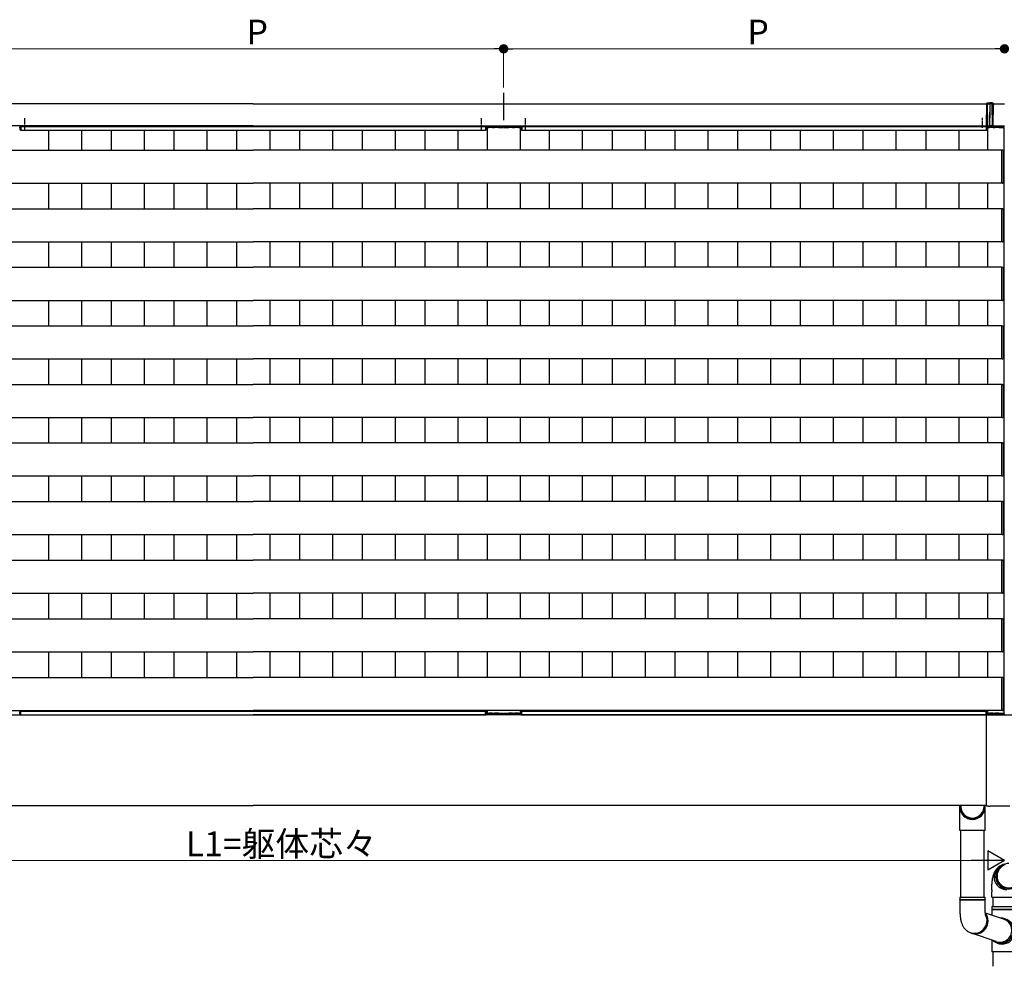
# Model space of a CAD drawing. Extents: x 0 to 22176, y 0 to 35898.
# Drawn here: x 13163 to 14952, y 20741 to 22461 of the extents above; entities that cross this region are included whole.
import ezdxf

# ---------------------------------------------------------------- set-up
doc = ezdxf.new("R2010")
doc.units = 0
doc.linetypes.add('YCENTER_1', pattern=[13, 10, -1, 1, -1])
doc.linetypes.add('YHIDDEN_1', pattern=[4, 3, -1])
doc.layers.add('YKK_A1', color=4, linetype='CONTINUOUS')
doc.layers.add('YKK_D', color=6, linetype='CONTINUOUS', lineweight=13)
doc.styles.get("Standard").update_dxf_attribs({"font": 'txt', "bigfont": 'BIGFONT'})

msp = doc.modelspace()

# ---------------------------------------------------------------- linework, layer by layer
at = {"layer": 'YKK_A1', "ltscale": 10}
msp.add_line((14042, 22327.6), (14042, 22277.9), dxfattribs=at)
at = {"layer": 'YKK_A1', "linetype": 'Continuous'}
for p, q in [((14919.5, 22308.7), (14921.5, 22309.3)), ((14921.5, 22309.3), (14925.5, 22309.6)), ((14921.5, 22307.5), (14921.5, 22309.3)), ((14925.5, 22309.6), (14925.5, 22307.6)), ((14929.5, 22309.3), (14925.5, 22309.6)), ((14929.5, 22307.5), (14929.5, 22309.3)), ((14931.5, 22308.7), (14929.5, 22309.3)), ((14919.5, 22308.7), (14919.5, 22307.3)), ((14919.5, 22307.3), (14921.5, 22307.5)), ((14919.5, 22307.3), (14919.5, 22287.6)), ((14921.5, 22307.5), (14925.5, 22307.6)), ((14921.5, 22287.6), (14921.5, 22307.5)), ((14925.5, 22307.6), (14925.5, 22282.3)), ((14929.5, 22307.5), (14925.5, 22307.6)), ((14925.5, 22267.5), (14925.5, 22292.8)), ((14929.5, 22287.6), (14929.5, 22307.5)), ((14931.5, 22307.3), (14929.5, 22307.5)), ((14931.5, 22308.7), (14931.5, 22307.3)), ((14931.5, 22307.3), (14931.5, 22287.6)), ((14919.5, 22267.8), (14919.5, 22287.6)), ((14921.5, 22287.6), (14921.5, 22267.6)), ((14929.5, 22287.6), (14929.5, 22267.6)), ((14931.5, 22267.8), (14931.5, 22287.6)), ((14011.6, 22266.1), (14011.5, 22264.6)), ((14011.5, 22264.6), (14014.5, 22264.6)), ((14014.6, 22267.1), (14012.6, 22267.1)), ((14014.5, 22264.6), (14014.6, 22266.1)), ((14014.5, 22264.6), (14014.6, 22264.6)), ((14069.5, 22267.1), (14014.6, 22267.1)), ((14014.6, 22266.1), (14014.6, 22267.1)), ((14014.6, 22266.1), (14069.5, 22266.1)), ((14014.7, 22265.6), (14014.6, 22264.6)), ((14014.6, 22264.6), (14015.1, 22264.6)), ((14015.2, 22265.6), (14014.7, 22265.6)), ((14015.1, 22264.6), (14015.2, 22265.6)), ((14022.1, 22264.6), (14015.1, 22264.6)), ((14015.2, 22266.1), (14022.1, 22266.1)), ((14015.2, 22265.6), (14015.2, 22266.1)), ((14015.2, 22265.6), (14022.1, 22265.6)), ((14022.1, 22265.6), (14022.1, 22266.1)), ((14022.1, 22265.6), (14022.6, 22265.6)), ((14022.1, 22265.6), (14022.1, 22264.6)), ((14022.1, 22264.6), (14022.6, 22264.6)), ((14022.6, 22265.6), (14022.6, 22264.6)), ((14022.6, 22264.6), (14025, 22264.6)), ((14025.1, 22265.6), (14025, 22264.6)), ((14025, 22264.6), (14025.5, 22264.6)), ((14025.6, 22265.6), (14025.1, 22265.6)), ((14025.5, 22264.6), (14025.6, 22265.6)), ((14032.5, 22264.6), (14025.5, 22264.6)), ((14025.6, 22266.1), (14032.5, 22266.1)), ((14025.6, 22266.1), (14025.6, 22265.6)), ((14025.6, 22265.6), (14032.5, 22265.6)), ((14032.5, 22266.1), (14032.5, 22265.6)), ((14033, 22265.6), (14032.5, 22265.6)), ((14032.5, 22265.6), (14032.5, 22264.6)), ((14032.5, 22264.6), (14033, 22264.6)), ((14033, 22265.6), (14033, 22264.6)), ((14033, 22264.6), (14041.5, 22264.6)), ((14041.5, 22265.6), (14042, 22266.1)), ((14041.5, 22264.6), (14041.5, 22265.6)), ((14042, 22266.1), (14042.5, 22265.6)), ((14042.5, 22265.6), (14042.5, 22264.6)), ((14042.5, 22264.6), (14051, 22264.6)), ((14051.1, 22265.6), (14051, 22264.6)), ((14051, 22264.6), (14051.5, 22264.6)), ((14051.6, 22265.6), (14051.1, 22265.6)), ((14051.5, 22264.6), (14051.6, 22265.6)), ((14058.5, 22264.6), (14051.5, 22264.6)), ((14051.6, 22266.1), (14058.5, 22266.1)), ((14051.6, 22265.6), (14051.6, 22266.1)), ((14051.6, 22265.6), (14058.5, 22265.6)), ((14058.5, 22265.6), (14058.5, 22266.1)), ((14058.5, 22265.6), (14058.5, 22264.6)), ((14058.5, 22265.6), (14059, 22265.6)), ((14058.5, 22264.6), (14059, 22264.6)), ((14059, 22265.6), (14059, 22264.6)), ((14059, 22264.6), (14061.4, 22264.6)), ((14061.4, 22265.6), (14061.4, 22264.6)), ((14061.9, 22265.6), (14061.4, 22265.6)), ((14061.4, 22264.6), (14061.9, 22264.6)), ((14061.9, 22266.1), (14068.9, 22266.1)), ((14061.9, 22265.6), (14061.9, 22266.1)), ((14061.9, 22264.6), (14061.9, 22265.6)), ((14061.9, 22265.6), (14068.9, 22265.6)), ((14068.9, 22264.6), (14061.9, 22264.6)), ((14068.9, 22265.6), (14068.9, 22266.1)), ((14069.4, 22265.6), (14068.9, 22265.6)), ((14068.9, 22265.6), (14068.9, 22264.6)), ((14068.9, 22264.6), (14069.4, 22264.6)), ((14069.4, 22265.6), (14069.4, 22264.6)), ((14069.4, 22264.6), (14069.6, 22264.6)), ((14069.5, 22266.1), (14069.5, 22267.1)), ((14071.5, 22267.1), (14069.5, 22267.1)), ((14069.5, 22266.1), (14069.6, 22264.6)), ((14069.6, 22264.6), (14072.5, 22264.6)), ((14072.5, 22264.6), (14072.4, 22266.1)), ((14919.5, 22267.8), (14921.5, 22267.6)), ((14919.5, 22266.4), (14919.5, 22267.8)), ((14919.5, 22266.4), (14921.5, 22265.8)), ((14921.1, 22266.1), (14921, 22264.6)), ((14921, 22264.6), (14924, 22264.6)), ((14921.5, 22267.6), (14925.5, 22267.5)), ((14921.5, 22267.6), (14921.5, 22265.8)), ((14921.5, 22265.8), (14925.5, 22265.6)), ((14924.1, 22267.1), (14922.1, 22267.1)), ((14924, 22264.6), (14924.1, 22266.1)), ((14924, 22264.6), (14924.1, 22264.6)), ((14951.5, 22267.1), (14924.1, 22267.1)), ((14924.1, 22266.1), (14924.1, 22267.1)), ((14924.1, 22266.1), (14951.5, 22266.1)), ((14924.2, 22265.6), (14924.1, 22264.6)), ((14924.1, 22264.6), (14924.6, 22264.6)), ((14924.7, 22265.6), (14924.2, 22265.6)), ((14924.6, 22264.6), (14924.7, 22265.6)), ((14931.6, 22264.6), (14924.6, 22264.6)), ((14924.7, 22266.1), (14931.6, 22266.1)), ((14924.7, 22265.6), (14924.7, 22266.1)), ((14924.7, 22265.6), (14931.6, 22265.6)), ((14929.5, 22267.6), (14925.5, 22267.5)), ((14925.5, 22265.6), (14925.5, 22267.5)), ((14929.5, 22265.8), (14925.5, 22265.6)), ((14931.5, 22267.8), (14929.5, 22267.6)), ((14929.5, 22267.6), (14929.5, 22265.8)), ((14931.5, 22266.4), (14929.5, 22265.8)), ((14931.5, 22266.4), (14931.5, 22267.8)), ((14931.6, 22265.6), (14931.6, 22266.1)), ((14931.6, 22265.6), (14932.1, 22265.6)), ((14931.6, 22265.6), (14931.6, 22264.6)), ((14931.6, 22264.6), (14932.1, 22264.6)), ((14932.1, 22265.6), (14932.1, 22264.6)), ((14932.1, 22264.6), (14934.5, 22264.6)), ((14934.6, 22265.6), (14934.5, 22264.6)), ((14934.5, 22264.6), (14935, 22264.6)), ((14935.1, 22265.6), (14934.6, 22265.6)), ((14935, 22264.6), (14935.1, 22265.6)), ((14942, 22264.6), (14935, 22264.6)), ((14935.1, 22266.1), (14942, 22266.1)), ((14935.1, 22266.1), (14935.1, 22265.6)), ((14935.1, 22265.6), (14942, 22265.6)), ((14942, 22266.1), (14942, 22265.6)), ((14942.5, 22265.6), (14942, 22265.6)), ((14942, 22265.6), (14942, 22264.6)), ((14942, 22264.6), (14942.5, 22264.6)), ((14942.5, 22265.6), (14942.5, 22264.6)), ((14942.5, 22264.6), (14951, 22264.6)), ((14951, 22265.6), (14951.5, 22266.1)), ((14951, 22264.6), (14951, 22265.6)), ((14011.6, 21199), (14011.5, 21200.6)), ((14011.5, 21200.6), (14014.5, 21200.6)), ((14014.5, 21200.6), (14014.6, 21199)), ((14014.5, 21200.6), (14014.6, 21200.6)), ((14014.7, 21199.5), (14014.6, 21200.6)), ((14014.6, 21200.6), (14015.1, 21200.6)), ((14015.1, 21200.6), (14015.2, 21199.6)), ((14022.1, 21200.6), (14015.1, 21200.6)), ((14022.1, 21199.6), (14022.1, 21200.6)), ((14022.1, 21200.6), (14022.6, 21200.6)), ((14022.6, 21199.5), (14022.6, 21200.6)), ((14022.6, 21200.6), (14025, 21200.6)), ((14025.1, 21199.5), (14025, 21200.6)), ((14025, 21200.6), (14025.5, 21200.6)), ((14025.5, 21200.6), (14025.6, 21199.6)), ((14032.5, 21200.6), (14025.5, 21200.6)), ((14032.5, 21199.6), (14032.5, 21200.6)), ((14032.5, 21200.6), (14033, 21200.6)), ((14033, 21199.5), (14033, 21200.6)), ((14033, 21200.6), (14041.5, 21200.6)), ((14041.5, 21200.6), (14041.5, 21199.6)), ((14042.5, 21199.6), (14042.5, 21200.6)), ((14042.5, 21200.6), (14051, 21200.6)), ((14051.1, 21199.5), (14051, 21200.6)), ((14051, 21200.6), (14051.5, 21200.6)), ((14051.5, 21200.6), (14051.6, 21199.6)), ((14058.5, 21200.6), (14051.5, 21200.6)), ((14058.5, 21199.6), (14058.5, 21200.6)), ((14058.5, 21200.6), (14059, 21200.6)), ((14059, 21199.5), (14059, 21200.6)), ((14059, 21200.6), (14061.4, 21200.6)), ((14061.4, 21199.6), (14061.4, 21200.6)), ((14061.4, 21200.6), (14061.9, 21200.6)), ((14061.9, 21200.6), (14061.9, 21199.6)), ((14068.9, 21200.6), (14061.9, 21200.6)), ((14068.9, 21199.6), (14068.9, 21200.6)), ((14068.9, 21200.6), (14069.4, 21200.6)), ((14069.4, 21200.6), (14069.6, 21200.6)), ((14069.4, 21199.6), (14069.4, 21200.6)), ((14069.5, 21199), (14069.6, 21200.6)), ((14069.6, 21200.6), (14072.5, 21200.6)), ((14072.5, 21200.6), (14072.4, 21199)), ((14921.1, 21199), (14921, 21200.6)), ((14921, 21200.6), (14924, 21200.6)), ((14924, 21200.6), (14924.1, 21199)), ((14924, 21200.6), (14924.1, 21200.6)), ((14924.2, 21199.5), (14924.1, 21200.6)), ((14924.1, 21200.6), (14924.6, 21200.6)), ((14924.6, 21200.6), (14924.7, 21199.6)), ((14931.6, 21200.6), (14924.6, 21200.6)), ((14931.6, 21199.6), (14931.6, 21200.6)), ((14931.6, 21200.6), (14932.1, 21200.6)), ((14932.1, 21199.5), (14932.1, 21200.6)), ((14932.1, 21200.6), (14934.5, 21200.6)), ((14934.6, 21199.5), (14934.5, 21200.6)), ((14934.5, 21200.6), (14935, 21200.6)), ((14935, 21200.6), (14935.1, 21199.6)), ((14942, 21200.6), (14935, 21200.6)), ((14942, 21199.6), (14942, 21200.6)), ((14942, 21200.6), (14942.5, 21200.6)), ((14942.5, 21199.5), (14942.5, 21200.6)), ((14942.5, 21200.6), (14951, 21200.6)), ((14951, 21200.6), (14951, 21199.6)), ((14014.6, 21198.1), (14012.6, 21198.1)), ((14014.6, 21199), (14069.5, 21199)), ((14014.6, 21199), (14014.6, 21198.1)), ((14069.5, 21198.1), (14014.6, 21198.1)), ((14015.2, 21199.6), (14014.7, 21199.5)), ((14015.2, 21199.6), (14015.2, 21199.1)), ((14015.2, 21199.6), (14022.1, 21199.6)), ((14015.2, 21199.1), (14022.1, 21199.1)), ((14022.1, 21199.6), (14022.6, 21199.5)), ((14022.1, 21199.6), (14022.1, 21199.1)), ((14025.6, 21199.6), (14025.1, 21199.5)), ((14025.6, 21199.1), (14025.6, 21199.6)), ((14025.6, 21199.6), (14032.5, 21199.6)), ((14025.6, 21199.1), (14032.5, 21199.1)), ((14032.5, 21199.1), (14032.5, 21199.6)), ((14033, 21199.5), (14032.5, 21199.6)), ((14041.5, 21199.6), (14042, 21199.1)), ((14042, 21199.1), (14042.5, 21199.6)), ((14051.6, 21199.6), (14051.1, 21199.5)), ((14051.6, 21199.6), (14058.5, 21199.6)), ((14051.6, 21199.6), (14051.6, 21199.1)), ((14051.6, 21199.1), (14058.5, 21199.1)), ((14058.5, 21199.6), (14059, 21199.5)), ((14058.5, 21199.6), (14058.5, 21199.1)), ((14061.9, 21199.6), (14061.4, 21199.6)), ((14061.9, 21199.6), (14061.9, 21199.1)), ((14061.9, 21199.6), (14068.9, 21199.6)), ((14061.9, 21199.1), (14068.9, 21199.1)), ((14068.9, 21199.6), (14068.9, 21199.1)), ((14069.4, 21199.6), (14068.9, 21199.6)), ((14069.5, 21199), (14069.5, 21198.1)), ((14071.5, 21198.1), (14069.5, 21198.1)), ((14919, 21197.1), (14919, 21032.8)), ((14919.5, 21197.6), (14984.5, 21197.6)), ((14924.1, 21198.1), (14922.1, 21198.1)), ((14924.1, 21199), (14951.5, 21199)), ((14924.1, 21199), (14924.1, 21198.1)), ((14951.5, 21198.1), (14924.1, 21198.1)), ((14924.7, 21199.6), (14924.2, 21199.5)), ((14924.7, 21199.6), (14924.7, 21199.1)), ((14924.7, 21199.6), (14931.6, 21199.6)), ((14924.7, 21199.1), (14931.6, 21199.1)), ((14931.6, 21199.6), (14932.1, 21199.5)), ((14931.6, 21199.6), (14931.6, 21199.1)), ((14935.1, 21199.6), (14934.6, 21199.5)), ((14935.1, 21199.1), (14935.1, 21199.6)), ((14935.1, 21199.6), (14942, 21199.6)), ((14935.1, 21199.1), (14942, 21199.1)), ((14942, 21199.1), (14942, 21199.6)), ((14942.5, 21199.5), (14942, 21199.6)), ((14951, 21199.6), (14951.5, 21199.1)), ((14919.5, 21032.3), (14923, 21032.3)), ((14923, 21031.6), (14923, 21032.3)), ((14924, 21031.6), (14926, 21031.6)), ((14926, 21031.6), (14926, 21031.6)), ((14942, 21031.6), (14926, 21031.6)), ((14942, 21031.6), (14942, 21031.6)), ((14962, 21031.6), (14942, 21031.6)), ((14929, 20865.9), (14929, 20875.9)), ((14929, 20865.9), (14975, 20865.9)), ((14929, 20777.1), (14929, 20767.1)), ((14975, 20767.1), (14929, 20767.1))]:
    msp.add_line(p, q, dxfattribs=at)
at = {"layer": 'YKK_A1'}
for p, q in [((13587, 22307.6), (12251, 22307.6)), ((13587, 22307.6), (14919.5, 22307.6)), ((14931.5, 22307.6), (14952, 22307.6)), ((13587, 22267.6), (12251, 22267.6)), ((13163, 22264.1), (13163.1, 22265.4)), ((13163, 22264.1), (13163.1, 22261.2)), ((13164.6, 22266.9), (13165, 22266.9)), ((13165, 22259.8), (13164.6, 22259.8)), ((13165, 22266.9), (13165, 22266.4)), ((13165, 22266.6), (14009, 22266.6)), ((13165, 22266.4), (13165, 22261.6)), ((13165, 22261.6), (13165, 22259.8)), ((13165, 22260.1), (14009, 22260.1)), ((13166.3, 22267.3), (13177.8, 22267.3)), ((13215, 22260.1), (13215, 22223.6)), ((13275, 22260.1), (13275, 22223.6)), ((13329, 22260.1), (13329, 22223.6)), ((13389, 22260.1), (13389, 22223.6)), ((13443, 22260.1), (13443, 22223.6)), ((13503, 22260.1), (13503, 22223.6)), ((13557, 22260.1), (13557, 22223.6)), ((13587, 22267.6), (14919.5, 22267.6)), ((13617, 22260.1), (13617, 22223.6)), ((13671, 22260.1), (13671, 22223.6)), ((13731, 22260.1), (13731, 22223.6)), ((13785, 22260.1), (13785, 22223.6)), ((13845, 22260.1), (13845, 22223.6)), ((13899, 22260.1), (13899, 22223.6)), ((13959, 22260.1), (13959, 22223.6)), ((13996.3, 22267.3), (14007.8, 22267.3)), ((14009.5, 22266.9), (14009, 22266.9)), ((14009, 22266.9), (14009, 22266.4)), ((14009, 22266.4), (14009, 22261.6)), ((14009, 22261.6), (14009, 22259.8)), ((14009, 22259.8), (14009.4, 22259.8)), ((14011, 22264.1), (14010.9, 22261.2)), ((14011, 22264.1), (14011, 22265.4)), ((14012, 22264.6), (14012, 22223.6)), ((14027, 22267.6), (14027, 22267.1)), ((14057, 22267.6), (14057, 22267.1)), ((14072, 22264.6), (14072, 22223.6)), ((14073, 22264.1), (14073.1, 22265.4)), ((14073, 22264.1), (14073.1, 22261.2)), ((14074.6, 22266.9), (14075, 22266.9)), ((14075, 22259.8), (14074.6, 22259.8)), ((14075, 22266.9), (14075, 22266.4)), ((14075, 22266.6), (14919, 22266.6)), ((14075, 22266.4), (14075, 22261.6)), ((14075, 22261.6), (14075, 22259.8)), ((14075, 22260.1), (14919, 22260.1)), ((14076.3, 22267.3), (14087.8, 22267.3)), ((14125, 22260.1), (14125, 22223.6)), ((14185, 22260.1), (14185, 22223.6)), ((14239, 22260.1), (14239, 22223.6)), ((14299, 22260.1), (14299, 22223.6)), ((14353, 22260.1), (14353, 22223.6)), ((14413, 22260.1), (14413, 22223.6)), ((14467, 22260.1), (14467, 22223.6)), ((14527, 22260.1), (14527, 22223.6)), ((14581, 22260.1), (14581, 22223.6)), ((14641, 22260.1), (14641, 22223.6)), ((14695, 22260.1), (14695, 22223.6)), ((14755, 22260.1), (14755, 22223.6)), ((14809, 22260.1), (14809, 22223.6)), ((14869, 22260.1), (14869, 22223.6)), ((14919.5, 22266.9), (14919, 22266.9)), ((14919, 22266.9), (14919, 22266.4)), ((14919, 22266.4), (14919, 22261.6)), ((14919, 22261.6), (14919, 22259.8)), ((14919, 22259.8), (14919.4, 22259.8)), ((14921, 22264.1), (14920.9, 22261.2)), ((14921, 22264.1), (14921, 22265.4)), ((14921.5, 22264.6), (14921.5, 22223.6)), ((14931.5, 22267.6), (14952, 22267.6)), ((14937, 22267.6), (14937, 22267.1)), ((14937, 22267.6), (14937, 22267.1)), ((14951, 22264.6), (14951, 21200.6)), ((14951.5, 22266.1), (14951.5, 22267.1)), ((12161.5, 22223.6), (13587, 22223.6)), ((14947, 22223.6), (13587, 22223.6)), ((14947, 22163.3), (14947, 22223.9)), ((14947, 22223.9), (14948.6, 22223.8)), ((14949.5, 22222.8), (14949.5, 22222.5)), ((14949.5, 22222.5), (14949.5, 22164.6)), ((12161.5, 22163.6), (13587, 22163.6)), ((13215, 22163.6), (13215, 22117.1)), ((13275, 22163.6), (13275, 22117.1)), ((13329, 22163.6), (13329, 22117.1)), ((13389, 22163.6), (13389, 22117.1)), ((13443, 22163.6), (13443, 22117.1)), ((13503, 22163.6), (13503, 22117.1)), ((13557, 22163.6), (13557, 22117.1)), ((14947, 22163.6), (13587, 22163.6)), ((13617, 22163.6), (13617, 22117.1)), ((13671, 22163.6), (13671, 22117.1)), ((13731, 22163.6), (13731, 22117.1)), ((13785, 22163.6), (13785, 22117.1)), ((13845, 22163.6), (13845, 22117.1)), ((13899, 22163.6), (13899, 22117.1)), ((13959, 22163.6), (13959, 22117.1)), ((14012, 22163.6), (14012, 22117.1)), ((14072, 22163.6), (14072, 22117.1)), ((14125, 22163.6), (14125, 22117.1)), ((14185, 22163.6), (14185, 22117.1)), ((14239, 22163.6), (14239, 22117.1)), ((14299, 22163.6), (14299, 22117.1)), ((14353, 22163.6), (14353, 22117.1)), ((14413, 22163.6), (14413, 22117.1)), ((14467, 22163.6), (14467, 22117.1)), ((14527, 22163.6), (14527, 22117.1)), ((14581, 22163.6), (14581, 22117.1)), ((14641, 22163.6), (14641, 22117.1)), ((14695, 22163.6), (14695, 22117.1)), ((14755, 22163.6), (14755, 22117.1)), ((14809, 22163.6), (14809, 22117.1)), ((14869, 22163.6), (14869, 22117.1)), ((14921.5, 22163.6), (14921.5, 22117.1)), ((14948.6, 22163.3), (14947, 22163.3)), ((14949.5, 22164.6), (14949.5, 22164.3)), ((12161.5, 22117.1), (13587, 22117.1)), ((14947, 22117.1), (13587, 22117.1)), ((14947, 22056.8), (14947, 22117.4)), ((14947, 22117.4), (14948.6, 22117.3)), ((14949.5, 22116.3), (14949.5, 22116)), ((14949.5, 22116), (14949.5, 22058.1)), ((12161.5, 22057.1), (13587, 22057.1)), ((13215, 22057.1), (13215, 22010.6)), ((13275, 22057.1), (13275, 22010.6)), ((13329, 22057.1), (13329, 22010.6)), ((13389, 22057.1), (13389, 22010.6)), ((13443, 22057.1), (13443, 22010.6)), ((13503, 22057.1), (13503, 22010.6)), ((13557, 22057.1), (13557, 22010.6)), ((14947, 22057.1), (13587, 22057.1)), ((13617, 22057.1), (13617, 22010.6)), ((13671, 22057.1), (13671, 22010.6)), ((13731, 22057.1), (13731, 22010.6)), ((13785, 22057.1), (13785, 22010.6)), ((13845, 22057.1), (13845, 22010.6)), ((13899, 22057.1), (13899, 22010.6)), ((13959, 22057.1), (13959, 22010.6)), ((14012, 22057.1), (14012, 22010.6)), ((14072, 22057.1), (14072, 22010.6)), ((14125, 22057.1), (14125, 22010.6)), ((14185, 22057.1), (14185, 22010.6)), ((14239, 22057.1), (14239, 22010.6)), ((14299, 22057.1), (14299, 22010.6)), ((14353, 22057.1), (14353, 22010.6)), ((14413, 22057.1), (14413, 22010.6)), ((14467, 22057.1), (14467, 22010.6)), ((14527, 22057.1), (14527, 22010.6)), ((14581, 22057.1), (14581, 22010.6)), ((14641, 22057.1), (14641, 22010.6)), ((14695, 22057.1), (14695, 22010.6)), ((14755, 22057.1), (14755, 22010.6)), ((14809, 22057.1), (14809, 22010.6)), ((14869, 22057.1), (14869, 22010.6)), ((14921.5, 22057.1), (14921.5, 22010.6)), ((14948.6, 22056.8), (14947, 22056.8)), ((14949.5, 22058.1), (14949.5, 22057.8)), ((12161.5, 22010.6), (13587, 22010.6)), ((14947, 22010.6), (13587, 22010.6)), ((14947, 21950.3), (14947, 22010.9)), ((14947, 22010.9), (14948.6, 22010.8)), ((14949.5, 22009.8), (14949.5, 22009.5)), ((14949.5, 22009.5), (14949.5, 21951.6)), ((14949.5, 21951.6), (14949.5, 21951.3)), ((12161.5, 21950.6), (13587, 21950.6)), ((13215, 21950.6), (13215, 21904.1)), ((13275, 21950.6), (13275, 21904.1)), ((13329, 21950.6), (13329, 21904.1)), ((13389, 21950.6), (13389, 21904.1)), ((13443, 21950.6), (13443, 21904.1)), ((13503, 21950.6), (13503, 21904.1)), ((13557, 21950.6), (13557, 21904.1)), ((14947, 21950.6), (13587, 21950.6)), ((13617, 21950.6), (13617, 21904.1)), ((13671, 21950.6), (13671, 21904.1)), ((13731, 21950.6), (13731, 21904.1)), ((13785, 21950.6), (13785, 21904.1)), ((13845, 21950.6), (13845, 21904.1)), ((13899, 21950.6), (13899, 21904.1)), ((13959, 21950.6), (13959, 21904.1)), ((14012, 21950.6), (14012, 21904.1)), ((14072, 21950.6), (14072, 21904.1)), ((14125, 21950.6), (14125, 21904.1)), ((14185, 21950.6), (14185, 21904.1)), ((14239, 21950.6), (14239, 21904.1)), ((14299, 21950.6), (14299, 21904.1)), ((14353, 21950.6), (14353, 21904.1)), ((14413, 21950.6), (14413, 21904.1)), ((14467, 21950.6), (14467, 21904.1)), ((14527, 21950.6), (14527, 21904.1)), ((14581, 21950.6), (14581, 21904.1)), ((14641, 21950.6), (14641, 21904.1)), ((14695, 21950.6), (14695, 21904.1)), ((14755, 21950.6), (14755, 21904.1)), ((14809, 21950.6), (14809, 21904.1)), ((14869, 21950.6), (14869, 21904.1)), ((14921.5, 21950.6), (14921.5, 21904.1)), ((14948.6, 21950.3), (14947, 21950.3)), ((12161.5, 21904.1), (13587, 21904.1)), ((14947, 21904.1), (13587, 21904.1)), ((14947, 21843.8), (14947, 21904.4)), ((14947, 21904.4), (14948.6, 21904.3)), ((14949.5, 21903.3), (14949.5, 21903)), ((14949.5, 21903), (14949.5, 21845.1)), ((12161.5, 21844.1), (13587, 21844.1)), ((13215, 21844.1), (13215, 21797.6)), ((13275, 21844.1), (13275, 21797.6)), ((13329, 21844.1), (13329, 21797.6)), ((13389, 21844.1), (13389, 21797.6)), ((13443, 21844.1), (13443, 21797.6)), ((13503, 21844.1), (13503, 21797.6)), ((13557, 21844.1), (13557, 21797.6)), ((14947, 21844.1), (13587, 21844.1)), ((13617, 21844.1), (13617, 21797.6)), ((13671, 21844.1), (13671, 21797.6)), ((13731, 21844.1), (13731, 21797.6)), ((13785, 21844.1), (13785, 21797.6)), ((13845, 21844.1), (13845, 21797.6)), ((13899, 21844.1), (13899, 21797.6)), ((13959, 21844.1), (13959, 21797.6)), ((14012, 21844.1), (14012, 21797.6)), ((14072, 21844.1), (14072, 21797.6)), ((14125, 21844.1), (14125, 21797.6)), ((14185, 21844.1), (14185, 21797.6)), ((14239, 21844.1), (14239, 21797.6)), ((14299, 21844.1), (14299, 21797.6)), ((14353, 21844.1), (14353, 21797.6)), ((14413, 21844.1), (14413, 21797.6)), ((14467, 21844.1), (14467, 21797.6)), ((14527, 21844.1), (14527, 21797.6)), ((14581, 21844.1), (14581, 21797.6)), ((14641, 21844.1), (14641, 21797.6)), ((14695, 21844.1), (14695, 21797.6)), ((14755, 21844.1), (14755, 21797.6)), ((14809, 21844.1), (14809, 21797.6)), ((14869, 21844.1), (14869, 21797.6)), ((14921.5, 21844.1), (14921.5, 21797.6)), ((14948.6, 21843.8), (14947, 21843.8)), ((14949.5, 21845.1), (14949.5, 21844.8)), ((12161.5, 21797.6), (13587, 21797.6)), ((14947, 21797.6), (13587, 21797.6)), ((14947, 21737.3), (14947, 21797.9)), ((14947, 21797.9), (14948.6, 21797.8)), ((14949.5, 21796.8), (14949.5, 21796.5)), ((14949.5, 21796.5), (14949.5, 21738.6)), ((12161.5, 21737.6), (13587, 21737.6)), ((13215, 21737.6), (13215, 21691.6)), ((13275, 21737.6), (13275, 21691.6)), ((13329, 21737.6), (13329, 21691.6)), ((13389, 21737.6), (13389, 21691.6)), ((13443, 21737.6), (13443, 21691.6)), ((13503, 21737.6), (13503, 21691.6)), ((13557, 21737.6), (13557, 21691.6)), ((14947, 21737.6), (13587, 21737.6)), ((13617, 21737.6), (13617, 21691.6)), ((13671, 21737.6), (13671, 21691.6)), ((13731, 21737.6), (13731, 21691.6)), ((13785, 21737.6), (13785, 21691.6)), ((13845, 21737.6), (13845, 21691.6)), ((13899, 21737.6), (13899, 21691.6)), ((13959, 21737.6), (13959, 21691.6)), ((14012, 21737.6), (14012, 21691.6)), ((14072, 21737.6), (14072, 21691.6)), ((14125, 21737.6), (14125, 21691.6)), ((14185, 21737.6), (14185, 21691.6)), ((14239, 21737.6), (14239, 21691.6)), ((14299, 21737.6), (14299, 21691.6)), ((14353, 21737.6), (14353, 21691.6)), ((14413, 21737.6), (14413, 21691.6)), ((14467, 21737.6), (14467, 21691.6)), ((14527, 21737.6), (14527, 21691.6)), ((14581, 21737.6), (14581, 21691.6)), ((14641, 21737.6), (14641, 21691.6)), ((14695, 21737.6), (14695, 21691.6)), ((14755, 21737.6), (14755, 21691.6)), ((14809, 21737.6), (14809, 21691.6)), ((14869, 21737.6), (14869, 21691.6)), ((14921.5, 21737.6), (14921.5, 21691.6)), ((14948.6, 21737.3), (14947, 21737.3)), ((14949.5, 21738.6), (14949.5, 21738.3)), ((12161.5, 21691.6), (13587, 21691.6)), ((14947, 21691.6), (13587, 21691.6)), ((14947, 21631.3), (14947, 21691.9)), ((14947, 21691.9), (14948.6, 21691.8)), ((14949.5, 21690.8), (14949.5, 21690.5)), ((14949.5, 21690.5), (14949.5, 21632.6)), ((12161.5, 21631.6), (13587, 21631.6)), ((13215, 21631.6), (13215, 21585.1)), ((13275, 21631.6), (13275, 21585.1)), ((13329, 21631.6), (13329, 21585.1)), ((13389, 21631.6), (13389, 21585.1)), ((13443, 21631.6), (13443, 21585.1)), ((13503, 21631.6), (13503, 21585.1)), ((13557, 21631.6), (13557, 21585.1)), ((14947, 21631.6), (13587, 21631.6)), ((13617, 21631.6), (13617, 21585.1)), ((13671, 21631.6), (13671, 21585.1)), ((13731, 21631.6), (13731, 21585.1)), ((13785, 21631.6), (13785, 21585.1)), ((13845, 21631.6), (13845, 21585.1)), ((13899, 21631.6), (13899, 21585.1)), ((13959, 21631.6), (13959, 21585.1)), ((14012, 21631.6), (14012, 21585.1)), ((14072, 21631.6), (14072, 21585.1)), ((14125, 21631.6), (14125, 21585.1)), ((14185, 21631.6), (14185, 21585.1)), ((14239, 21631.6), (14239, 21585.1)), ((14299, 21631.6), (14299, 21585.1)), ((14353, 21631.6), (14353, 21585.1)), ((14413, 21631.6), (14413, 21585.1)), ((14467, 21631.6), (14467, 21585.1)), ((14527, 21631.6), (14527, 21585.1)), ((14581, 21631.6), (14581, 21585.1)), ((14641, 21631.6), (14641, 21585.1)), ((14695, 21631.6), (14695, 21585.1)), ((14755, 21631.6), (14755, 21585.1)), ((14809, 21631.6), (14809, 21585.1)), ((14869, 21631.6), (14869, 21585.1)), ((14921.5, 21631.6), (14921.5, 21585.1)), ((14948.6, 21631.3), (14947, 21631.3)), ((14949.5, 21632.6), (14949.5, 21632.3)), ((14951, 21631.6), (14951, 21585.1)), ((12161.5, 21585.1), (13587, 21585.1)), ((14947, 21585.1), (13587, 21585.1)), ((14947, 21524.8), (14947, 21585.4)), ((14947, 21585.4), (14948.6, 21585.3)), ((14949.5, 21584.3), (14949.5, 21584)), ((14949.5, 21584), (14949.5, 21526.1)), ((12161.5, 21525.1), (13587, 21525.1)), ((13215, 21525.1), (13215, 21478.6)), ((13275, 21525.1), (13275, 21478.6)), ((13329, 21525.1), (13329, 21478.6)), ((13389, 21525.1), (13389, 21478.6)), ((13443, 21525.1), (13443, 21478.6)), ((13503, 21525.1), (13503, 21478.6)), ((13557, 21525.1), (13557, 21478.6)), ((14947, 21525.1), (13587, 21525.1)), ((13617, 21525.1), (13617, 21478.6)), ((13671, 21525.1), (13671, 21478.6)), ((13731, 21525.1), (13731, 21478.6)), ((13785, 21525.1), (13785, 21478.6)), ((13845, 21525.1), (13845, 21478.6)), ((13899, 21525.1), (13899, 21478.6)), ((13959, 21525.1), (13959, 21478.6)), ((14012, 21525.1), (14012, 21478.6)), ((14072, 21525.1), (14072, 21478.6)), ((14125, 21525.1), (14125, 21478.6)), ((14185, 21525.1), (14185, 21478.6)), ((14239, 21525.1), (14239, 21478.6)), ((14299, 21525.1), (14299, 21478.6)), ((14353, 21525.1), (14353, 21478.6)), ((14413, 21525.1), (14413, 21478.6)), ((14467, 21525.1), (14467, 21478.6)), ((14527, 21525.1), (14527, 21478.6)), ((14581, 21525.1), (14581, 21478.6)), ((14641, 21525.1), (14641, 21478.6)), ((14695, 21525.1), (14695, 21478.6)), ((14755, 21525.1), (14755, 21478.6)), ((14809, 21525.1), (14809, 21478.6)), ((14869, 21525.1), (14869, 21478.6)), ((14921.5, 21525.1), (14921.5, 21478.6)), ((14948.6, 21524.8), (14947, 21524.8)), ((14949.5, 21526.1), (14949.5, 21525.8)), ((14951, 21525.1), (14951, 21478.6)), ((12161.5, 21478.6), (13587, 21478.6)), ((14947, 21478.6), (13587, 21478.6)), ((14947, 21418.3), (14947, 21478.9)), ((14947, 21478.9), (14948.6, 21478.8)), ((14949.5, 21477.8), (14949.5, 21477.5)), ((14949.5, 21477.5), (14949.5, 21419.6)), ((12161.5, 21418.6), (13587, 21418.6)), ((13215, 21418.6), (13215, 21372.1)), ((13275, 21418.6), (13275, 21372.1)), ((13329, 21418.6), (13329, 21372.1)), ((13389, 21418.6), (13389, 21372.1)), ((13443, 21418.6), (13443, 21372.1)), ((13503, 21418.6), (13503, 21372.1)), ((13557, 21418.6), (13557, 21372.1)), ((14947, 21418.6), (13587, 21418.6)), ((13617, 21418.6), (13617, 21372.1)), ((13671, 21418.6), (13671, 21372.1)), ((13731, 21418.6), (13731, 21372.1)), ((13785, 21418.6), (13785, 21372.1)), ((13845, 21418.6), (13845, 21372.1)), ((13899, 21418.6), (13899, 21372.1)), ((13959, 21418.6), (13959, 21372.1)), ((14012, 21418.6), (14012, 21372.1)), ((14072, 21418.6), (14072, 21372.1)), ((14125, 21418.6), (14125, 21372.1)), ((14185, 21418.6), (14185, 21372.1)), ((14239, 21418.6), (14239, 21372.1)), ((14299, 21418.6), (14299, 21372.1)), ((14353, 21418.6), (14353, 21372.1)), ((14413, 21418.6), (14413, 21372.1)), ((14467, 21418.6), (14467, 21372.1)), ((14527, 21418.6), (14527, 21372.1)), ((14581, 21418.6), (14581, 21372.1)), ((14641, 21418.6), (14641, 21372.1)), ((14695, 21418.6), (14695, 21372.1)), ((14755, 21418.6), (14755, 21372.1)), ((14809, 21418.6), (14809, 21372.1)), ((14869, 21418.6), (14869, 21372.1)), ((14921.5, 21418.6), (14921.5, 21372.1)), ((14948.6, 21418.3), (14947, 21418.3)), ((14949.5, 21419.6), (14949.5, 21419.3)), ((14951, 21418.6), (14951, 21372.1)), ((12161.5, 21372.1), (13587, 21372.1)), ((14947, 21372.1), (13587, 21372.1)), ((14947, 21311.8), (14947, 21372.4)), ((14947, 21372.4), (14948.6, 21372.3)), ((14949.5, 21371.3), (14949.5, 21371)), ((14949.5, 21371), (14949.5, 21313.1)), ((12161.5, 21312.1), (13587, 21312.1)), ((13215, 21312.1), (13215, 21265.6)), ((13275, 21312.1), (13275, 21265.6)), ((13329, 21312.1), (13329, 21265.6)), ((13389, 21312.1), (13389, 21265.6)), ((13443, 21312.1), (13443, 21265.6)), ((13503, 21312.1), (13503, 21265.6)), ((13557, 21312.1), (13557, 21265.6)), ((14947, 21312.1), (13587, 21312.1)), ((13617, 21312.1), (13617, 21265.6)), ((13671, 21312.1), (13671, 21265.6)), ((13731, 21312.1), (13731, 21265.6)), ((13785, 21312.1), (13785, 21265.6)), ((13845, 21312.1), (13845, 21265.6)), ((13899, 21312.1), (13899, 21265.6)), ((13959, 21312.1), (13959, 21265.6)), ((14012, 21312.1), (14012, 21265.6)), ((14072, 21312.1), (14072, 21265.6)), ((14125, 21312.1), (14125, 21265.6)), ((14185, 21312.1), (14185, 21265.6)), ((14239, 21312.1), (14239, 21265.6)), ((14299, 21312.1), (14299, 21265.6)), ((14353, 21312.1), (14353, 21265.6)), ((14413, 21312.1), (14413, 21265.6)), ((14467, 21312.1), (14467, 21265.6)), ((14527, 21312.1), (14527, 21265.6)), ((14581, 21312.1), (14581, 21265.6)), ((14641, 21312.1), (14641, 21265.6)), ((14695, 21312.1), (14695, 21265.6)), ((14755, 21312.1), (14755, 21265.6)), ((14809, 21312.1), (14809, 21265.6)), ((14869, 21312.1), (14869, 21265.6)), ((14921.5, 21312.1), (14921.5, 21265.6)), ((14948.6, 21311.8), (14947, 21311.8)), ((14949.5, 21313.1), (14949.5, 21312.8)), ((14951, 21312.1), (14951, 21265.6)), ((12161.5, 21265.6), (13587, 21265.6)), ((14947, 21265.6), (13587, 21265.6)), ((14947, 21205.3), (14947, 21265.9)), ((14947, 21265.9), (14948.6, 21265.8)), ((14949.5, 21264.8), (14949.5, 21264.5)), ((14949.5, 21264.5), (14949.5, 21206.6)), ((12161.5, 21205.6), (13587, 21205.6)), ((13163, 21200.1), (13163.1, 21202.9)), ((13163, 21200.1), (13163.1, 21198.7)), ((13165, 21204.4), (13164.6, 21204.4)), ((13165, 21202.6), (13165, 21204.4)), ((13165, 21204.1), (14009, 21204.1)), ((13165, 21197.8), (13165, 21202.6)), ((13215, 21205.6), (13215, 21204.1)), ((13275, 21205.6), (13275, 21204.1)), ((13329, 21205.6), (13329, 21204.1)), ((13389, 21205.6), (13389, 21204.1)), ((13443, 21205.6), (13443, 21204.1)), ((13503, 21205.6), (13503, 21204.1)), ((13557, 21205.6), (13557, 21204.1)), ((14947, 21205.6), (13587, 21205.6)), ((13617, 21205.6), (13617, 21204.1)), ((13671, 21205.6), (13671, 21204.1)), ((13731, 21205.6), (13731, 21204.1)), ((13785, 21205.6), (13785, 21204.1)), ((13845, 21205.6), (13845, 21204.1)), ((13899, 21205.6), (13899, 21204.1)), ((13959, 21205.6), (13959, 21204.1)), ((14009, 21204.4), (14009.4, 21204.4)), ((14009, 21202.6), (14009, 21204.4)), ((14009, 21197.8), (14009, 21202.6)), ((14011, 21200.1), (14010.9, 21202.9)), ((14011, 21200.1), (14011, 21198.7)), ((14012, 21205.6), (14012, 21200.6)), ((14072, 21205.6), (14072, 21200.6)), ((14073, 21200.1), (14073.1, 21202.9)), ((14073, 21200.1), (14073.1, 21198.7)), ((14075, 21204.4), (14074.6, 21204.4)), ((14075, 21202.6), (14075, 21204.4)), ((14075, 21204.1), (14919, 21204.1)), ((14075, 21197.8), (14075, 21202.6)), ((14128, 21205.6), (14128, 21204.1)), ((14188, 21205.6), (14188, 21204.1)), ((14242, 21205.6), (14242, 21204.1)), ((14302, 21205.6), (14302, 21204.1)), ((14356, 21205.6), (14356, 21204.1)), ((14416, 21205.6), (14416, 21204.1)), ((14470, 21205.6), (14470, 21204.1)), ((14530, 21205.6), (14530, 21204.1)), ((14584, 21205.6), (14584, 21204.1)), ((14644, 21205.6), (14644, 21204.1)), ((14698, 21205.6), (14698, 21204.1)), ((14758, 21205.6), (14758, 21204.1)), ((14812, 21205.6), (14812, 21204.1)), ((14872, 21205.6), (14872, 21204.1)), ((14919, 21204.4), (14919.4, 21204.4)), ((14919, 21202.6), (14919, 21204.4)), ((14919, 21197.8), (14919, 21202.6)), ((14921, 21200.1), (14920.9, 21202.9)), ((14921, 21200.1), (14921, 21198.7)), ((14921.5, 21205.6), (14921.5, 21200.6)), ((14948.6, 21205.3), (14947, 21205.3)), ((14949.5, 21206.6), (14949.5, 21206.3)), ((12252.5, 21197.6), (13587, 21197.6)), ((13164.6, 21197.3), (13165, 21197.3)), ((13165, 21197.3), (13165, 21197.8)), ((13165, 21197.6), (14009, 21197.6)), ((14921.5, 21197.6), (13587, 21197.6)), ((14009, 21197.3), (14009, 21197.8)), ((14009.5, 21197.3), (14009, 21197.3)), ((14027, 21198.1), (14027, 21197.6)), ((14057, 21198.1), (14057, 21197.6)), ((14074.6, 21197.3), (14075, 21197.3)), ((14075, 21197.3), (14075, 21197.8)), ((14075, 21197.6), (14919, 21197.6)), ((14919, 21197.3), (14919, 21197.8)), ((14919.5, 21197.3), (14919, 21197.3)), ((14937, 21198.1), (14937, 21197.6)), ((14937, 21198.1), (14937, 21197.6)), ((14951.5, 21199.1), (14951.5, 21198.1)), ((12252.5, 21032.6), (13587, 21032.6)), ((14919.1, 21032.6), (13587, 21032.6)), ((14870.8, 20987.5), (14870.8, 21032.6)), ((14872.8, 21032.6), (14872.8, 21028.2)), ((14914.8, 21032.6), (14914.8, 21028.2)), ((14916.8, 20987.5), (14916.8, 21032.6)), ((14916.8, 20987.5), (14870.8, 20987.5)), ((14872.9, 20866.4), (14872.9, 20987.5)), ((14914.9, 20866.4), (14914.9, 20987.5)), ((14938.4, 20912.9), (14939.6, 20915.5)), ((14939.6, 20915.5), (14941.1, 20918)), ((14941.1, 20918), (14942.9, 20920.2)), ((14942.9, 20920.2), (14944.9, 20922.1)), ((14944.9, 20922.1), (14945.6, 20922.8)), ((14937, 20904.5), (14937.1, 20907.4)), ((14937.2, 20901.6), (14937, 20904.5)), ((14937.1, 20907.4), (14937.6, 20910.2)), ((14937.8, 20898.8), (14937.2, 20901.6)), ((14937.6, 20910.2), (14938.4, 20912.9)), ((14938.7, 20896.1), (14937.8, 20898.8)), ((14940, 20893.5), (14938.7, 20896.1)), ((14929, 20879.8), (14929, 20875.9)), ((14941.5, 20891), (14940, 20893.5)), ((14943.4, 20888.8), (14941.5, 20891)), ((14945.5, 20886.8), (14943.4, 20888.8)), ((14947.8, 20885.1), (14945.5, 20886.8)), ((14950.3, 20883.8), (14947.8, 20885.1)), ((14953, 20882.7), (14950.3, 20883.8)), ((14870.9, 20866.4), (14870.9, 20861.6)), ((14870.9, 20866.4), (14916.5, 20866.4)), ((14916.9, 20861.6), (14870.9, 20861.6)), ((14870.9, 20861.1), (14870.9, 20846.4)), ((14870.9, 20861.1), (14916.5, 20861.1)), ((14916.5, 20866.4), (14916.9, 20866.4)), ((14916.5, 20861.1), (14916.9, 20861.1)), ((14916.9, 20861.6), (14916.9, 20866.4)), ((14916.9, 20846.4), (14916.9, 20861.1)), ((14931, 20863.1), (14931, 20849.1)), ((14929, 20849.1), (14929, 20844.7)), ((14929, 20849.1), (14975, 20849.1)), ((14929, 20843.4), (14929, 20833.2)), ((14929.1, 20844.6), (14974.9, 20844.6)), ((14929.1, 20843.6), (14974.9, 20843.6)), ((14950.6, 20826.3), (14917.5, 20836.9)), ((14887.9, 20802.7), (14889.7, 20801.8)), ((14937.1, 20785.5), (14892.2, 20800.9)), ((14929, 20788.2), (14929, 20777.1)), ((14929, 20788.2), (14929, 20767.1)), ((14934.6, 20784.8), (14937.2, 20783.8)), ((14935.6, 20784.4), (14938.3, 20783.1)), ((14937.2, 20783.8), (14939.9, 20783.1)), ((14939.9, 20783.1), (14942.7, 20782.7)), ((14942.7, 20782.7), (14945.5, 20782.7)), ((14945.5, 20782.7), (14948.4, 20783.1)), ((14948.4, 20783.1), (14951.1, 20783.8)), ((14951.1, 20783.8), (14953.8, 20784.9)), ((14931, 20767.1), (14931, 20740.6))]:
    msp.add_line(p, q, dxfattribs=at)
at = {"layer": 'YKK_A1', "linetype": 'YCENTER_1'}
for p, q in [((13172, 22260.4), (13172, 22281.8)), ((14002, 22260.4), (14002, 22281.8)), ((14082, 22260.4), (14082, 22281.8)), ((14912, 22264.1), (14912, 22282.1))]:
    msp.add_line(p, q, dxfattribs=at)
at = {"layer": 'YKK_A1', "lineweight": 30, "ltscale": 0.3}
for p, q in [((13166.3, 22267.6), (13166.3, 22267.3)), ((13177.8, 22267.3), (13177.8, 22267.6)), ((13996.3, 22267.6), (13996.3, 22267.3)), ((14007.8, 22267.3), (14007.8, 22267.6)), ((14076.3, 22267.6), (14076.3, 22267.3)), ((14087.8, 22267.3), (14087.8, 22267.6))]:
    msp.add_line(p, q, dxfattribs=at)
at = {"layer": 'YKK_A1', "lineweight": 30}
for p, q in [((13167, 22267.3), (13166.3, 22266.8)), ((13166.3, 22266.6), (13166.3, 22266.8)), ((13169.2, 22266.6), (13169.2, 22266.8)), ((13174.9, 22266.6), (13174.9, 22266.8)), ((13177, 22267.3), (13177.8, 22266.8)), ((13177.8, 22266.6), (13177.8, 22266.8)), ((13997, 22267.3), (13996.3, 22266.8)), ((13996.3, 22266.6), (13996.3, 22266.8)), ((13999.2, 22266.6), (13999.2, 22266.8)), ((14004.9, 22266.6), (14004.9, 22266.8)), ((14007, 22267.3), (14007.8, 22266.8)), ((14007.8, 22266.6), (14007.8, 22266.8)), ((14077, 22267.3), (14076.3, 22266.8)), ((14076.3, 22266.6), (14076.3, 22266.8)), ((14079.2, 22266.6), (14079.2, 22266.8)), ((14084.9, 22266.6), (14084.9, 22266.8)), ((14087, 22267.3), (14087.8, 22266.8)), ((14087.8, 22266.6), (14087.8, 22266.8))]:
    msp.add_line(p, q, dxfattribs=at)
at = {"layer": 'YKK_A1', "linetype": 'YHIDDEN_1', "lineweight": 30}
for p, q in [((13167, 22267.3), (13177, 22267.3)), ((13997, 22267.3), (14007, 22267.3)), ((14077, 22267.3), (14087, 22267.3))]:
    msp.add_line(p, q, dxfattribs=at)
at = {"layer": 'YKK_A1', "linetype": 'YHIDDEN_1'}
for p, q in [((14909.5, 22266.9), (14909.8, 22267.6)), ((14914.5, 22266.9), (14914.2, 22267.6))]:
    msp.add_line(p, q, dxfattribs=at)
at = {"layer": 'YKK_A1', "ltscale": 3}
for p, q in [((14931, 20865.9), (14931, 20851)), ((14931, 20863.1), (14931, 20850.6))]:
    msp.add_line(p, q, dxfattribs=at)
at = {"layer": 'YKK_A1'}
for centre, radius, start, end in [((13164.6, 22265.4), 1.5, 90, 178), ((13164.6, 22261.3), 1.5, 182, 270), ((14009.4, 22261.3), 1.5, 270, 358), ((14009.5, 22265.4), 1.5, 2, 90), ((14074.6, 22265.4), 1.5, 90, 178), ((14074.6, 22261.3), 1.5, 182, 270), ((14919.4, 22261.3), 1.5, 270, 358), ((14919.5, 22265.4), 1.5, 2, 90), ((14948.5, 22222.8), 1, 0, 86.5), ((14948.5, 22164.3), 1, 273.5, 0), ((14948.5, 22116.3), 1, 0, 86.5), ((14948.5, 22057.8), 1, 273.5, 0), ((14948.5, 22009.8), 1, 0, 86.5), ((14948.5, 21951.3), 1, 273.5, 0), ((14948.5, 21903.3), 1, 0, 86.5), ((14948.5, 21844.8), 1, 273.5, 0), ((14948.5, 21796.8), 1, 0, 86.5), ((14948.5, 21738.3), 1, 273.5, 0), ((14948.5, 21690.8), 1, 0, 86.5), ((14948.5, 21632.3), 1, 273.5, 0), ((14948.5, 21584.3), 1, 0, 86.5), ((14948.5, 21525.8), 1, 273.5, 0), ((14948.5, 21477.8), 1, 0, 86.5), ((14948.5, 21419.3), 1, 273.5, 0), ((14948.5, 21371.3), 1, 0, 86.5), ((14948.5, 21312.8), 1, 273.5, 0), ((14948.5, 21264.8), 1, 0, 86.5), ((13164.6, 21202.9), 1.5, 90, 178), ((14009.4, 21202.9), 1.5, 2, 90), ((14074.6, 21202.9), 1.5, 90, 178), ((14919.4, 21202.9), 1.5, 2, 90), ((14948.5, 21206.3), 1, 273.5, 0), ((13164.6, 21198.8), 1.5, 182, 270), ((14009.5, 21198.8), 1.5, 270, 358), ((14074.6, 21198.8), 1.5, 182, 270), ((14919.5, 21198.8), 1.5, 270, 358), ((14956.3, 20902.9), 23.1, 112.6998, 269.8512), ((14959, 20904.2), 23, 87.4966, 294.2825), ((14958.8, 20904.4), 22.7, 88.0475, 180.8571), ((14960.1, 20904.7), 21.5, 107.7123, 288.9316), ((14959.1, 20904.2), 23, 180.3149, 310.5039), ((14870.9, 20861.4), 0.25, 270, 90), ((14916.9, 20861.4), 0.25, 90, 270), ((14929.2, 20844.7), 0.2, 180, 253.3985), ((14929.2, 20843.4), 0.2, 106.6015, 180), ((14929, 20844.1), 0.5, 286.6015, 73.3985), ((14897.3, 20823.7), 23.1, 245.658, 28.224), ((14899.2, 20822.8), 23.1, 245.7656, 38.1436), ((14945.1, 20805.3), 23, 245.7175, 92.5034), ((14944, 20805.8), 21.5, 251.0684, 72.2877), ((14945.2, 20805.5), 22.7, 359.1429, 91.9525), ((14947.7, 20804), 23.1, 270.1488, 67.3002), ((14945, 20805.3), 23, 229.4961, 359.6851), ((14947.8, 20803.1), 22.1, 244.6604, 270.0327)]:
    msp.add_arc(centre, radius, start, end, dxfattribs=at)
at = {"layer": 'YKK_A1', "lineweight": 30}
for centre, radius, start, end in [((13167.7, 22264.7), 2.56, 55.6171, 124.3829), ((13172, 22257.7), 9.55, 72.4128, 107.5872), ((13176.4, 22264.7), 2.56, 55.6171, 124.3829), ((13997.7, 22264.7), 2.56, 55.6171, 124.3829), ((14002, 22257.7), 9.55, 72.4128, 107.5872), ((14006.4, 22264.7), 2.56, 55.6171, 124.3829), ((14077.7, 22264.7), 2.56, 55.6171, 124.3829), ((14082, 22257.7), 9.55, 72.4128, 107.5872), ((14086.4, 22264.7), 2.56, 55.6171, 124.3829)]:
    msp.add_arc(centre, radius, start, end, dxfattribs=at)
at = {"layer": 'YKK_A1', "linetype": 'Continuous'}
for centre, radius, start, end in [((14012.6, 22266.1), 1, 90, 176.5), ((14015.2, 22265.6), 0.5, 90, 179.5), ((14022.1, 22265.6), 0.5, 0.5, 90), ((14025.6, 22265.6), 0.5, 90, 179.5), ((14032.5, 22265.6), 0.5, 0.5, 90), ((14051.6, 22265.6), 0.5, 90, 179.5), ((14058.5, 22265.6), 0.5, 0.5, 90), ((14061.9, 22265.6), 0.5, 90, 180), ((14068.9, 22265.6), 0.5, 0, 90), ((14071.5, 22266.1), 1, 3.5, 90), ((14912, 22274.8), 8.23, 241.4654, 298.5346), ((14922.1, 22266.1), 1, 90, 176.5), ((14924.7, 22265.6), 0.5, 90, 179.5), ((14931.6, 22265.6), 0.5, 0.5, 90), ((14935.1, 22265.6), 0.5, 90, 179.5), ((14942, 22265.6), 0.5, 0.5, 90), ((14012.6, 21199.1), 1, 183.5, 270), ((14015.2, 21199.6), 0.5, 180.5, 270), ((14022.1, 21199.6), 0.5, 270, 359.5), ((14025.6, 21199.6), 0.5, 180.5, 270), ((14032.5, 21199.6), 0.5, 270, 359.5), ((14051.6, 21199.6), 0.5, 180.5, 270), ((14058.5, 21199.6), 0.5, 270, 359.5), ((14061.9, 21199.6), 0.5, 180, 270), ((14068.9, 21199.6), 0.5, 270, 0), ((14071.5, 21199.1), 1, 270, 356.5), ((14919.5, 21197.1), 0.5, 90, 180), ((14922.1, 21199.1), 1, 183.5, 270), ((14924.7, 21199.6), 0.5, 180.5, 270), ((14931.6, 21199.6), 0.5, 270, 359.5), ((14935.1, 21199.6), 0.5, 180.5, 270), ((14942, 21199.6), 0.5, 270, 359.5)]:
    msp.add_arc(centre, radius, start, end, dxfattribs=at)
at = {"layer": 'YKK_A1', "linetype": 'Continuous', "extrusion": (0, 0, -1)}
for centre, major_axis, start_param, end_param in [((14014.6, 22266.1), (3, -0.06), 3.14242, 4.709489), ((14069.4, 22266.1), (3, 0.06), 4.715289, 6.282358), ((14924.1, 22266.1), (3, -0.06), 3.14242, 4.709489)]:
    msp.add_ellipse(centre, major_axis=major_axis, ratio=0.020278, start_param=start_param, end_param=end_param, dxfattribs=at)
at = {"layer": 'YKK_A1', "linetype": 'Continuous'}
for centre, major_axis, ratio, start_param, end_param in [((14014.6, 21199.1), (3, 0.06), 0.020278, 3.14242, 4.709489), ((14069.4, 21199.1), (3, -0.06), 0.020278, 4.715289, 6.282358), ((14924.1, 21199.1), (3, 0.06), 0.020278, 3.14242, 4.709489), ((14919.5, 21032.8), (0, -0.501), 0.998135, 4.712389, 6.283185), ((14924, 21031.6), (1, 0), 0.061163, 3.141593, 4.712389)]:
    msp.add_ellipse(centre, major_axis=major_axis, ratio=ratio, start_param=start_param, end_param=end_param, dxfattribs=at)
at = {"layer": 'YKK_A1'}
for centre, major_axis, ratio, start_param, end_param in [((14893.8, 21032.6), (0, 24.2), 0.949802, 1.570796, 4.712389), ((14893.8, 21030.4), (23, 0), 0.99602, 3.141593, 6.283185), ((14893.8, 21032.6), (0, 22.6), 0.945819, 1.764446, 4.518739)]:
    msp.add_ellipse(centre, major_axis=major_axis, ratio=ratio, start_param=start_param, end_param=end_param, dxfattribs=at)
for points, knots in [([(14929, 20879.8), (14929, 20880.4), (14929, 20882), (14929.1, 20884.7), (14929.3, 20887.8), (14929.5, 20891), (14929.8, 20894), (14930.1, 20897.1), (14930.6, 20900.2), (14931.3, 20903.5), (14932.1, 20906.5), (14933.1, 20909.2), (14934.1, 20911.4), (14935.2, 20913.5), (14936.5, 20915.6), (14938, 20917.5), (14939.8, 20919.3), (14941.7, 20920.9), (14943.8, 20922.4), (14945.3, 20923.1), (14946.1, 20923.5)], [0, 0, 0, 0, 0.030781, 0.089241, 0.148006, 0.207467, 0.26817, 0.330926, 0.397127, 0.469501, 0.553977, 0.610924, 0.662752, 0.711881, 0.759926, 0.807735, 0.855619, 0.903635, 0.951763, 1, 1, 1, 1]), ([(14870.9, 20846.4), (14870.9, 20845.8), (14870.9, 20844.2), (14870.9, 20841.5), (14871.1, 20838.4), (14871.3, 20835.2), (14871.6, 20832.2), (14871.9, 20829.1), (14872.4, 20826), (14873.1, 20822.7), (14873.9, 20819.7), (14874.9, 20817), (14875.9, 20814.8), (14877, 20812.7), (14878.3, 20810.6), (14879.8, 20808.7), (14881.6, 20806.9), (14883.5, 20805.3), (14885.6, 20803.8), (14887.1, 20803.1), (14887.9, 20802.7)], [0, 0, 0, 0, 0.0307809, 0.0892414, 0.1480056, 0.2074675, 0.2681697, 0.3309257, 0.3971274, 0.4695012, 0.5539767, 0.6109243, 0.6627523, 0.7118806, 0.7599262, 0.8077351, 0.8556186, 0.9036345, 0.9517631, 1, 1, 1, 1]), ([(14917.9, 20833.4), (14917.9, 20833.4), (14917.9, 20833.3), (14917.9, 20833.5), (14917.8, 20833.9), (14917.6, 20834.6), (14917.5, 20835.7), (14917.3, 20837), (14917.2, 20838.5), (14917, 20840.3), (14916.9, 20842.3), (14916.9, 20844.3), (14916.9, 20845.7), (14916.9, 20846.4)], [0, 0, 0, 0, 0.0074364, 0.0821794, 0.1619204, 0.2481163, 0.3413985, 0.44163, 0.5480792, 0.6596669, 0.7751947, 0.8934941, 1, 1, 1, 1])]:
    msp.add_open_spline(points, degree=3, knots=knots, dxfattribs=at)
at = {"layer": 'YKK_D'}
for p, q in [((13149, 22407.6), (14025, 22407.6)), ((14042, 22337.6), (14042, 22408.6)), ((14042, 22337.6), (14042, 22408.6)), ((14059, 22407.6), (14935, 22407.6)), ((12257, 20932.6), (14917, 20932.6))]:
    msp.add_line(p, q, dxfattribs=at)
at = {"layer": 'YKK_D', "linetype": 'ByBlock', "lineweight": -2}
for p, q in [((14033.5, 22407.6), (14025, 22407.6)), ((14050.5, 22407.6), (14059, 22407.6)), ((14943.5, 22407.6), (14935, 22407.6))]:
    msp.add_line(p, q, dxfattribs=at)
at = {"layer": 'YKK_D', "lineweight": -2}
for p, q in [((14952, 20932.6), (14921.7, 20950.1)), ((14921.7, 20950.1), (14921.7, 20915.1)), ((14952, 20932.6), (14891.4, 20932.6)), ((14952, 20932.6), (14921.7, 20915.1))]:
    msp.add_line(p, q, dxfattribs=at)
at = {"layer": 'YKK_D', "linetype": 'ByBlock', "const_width": 8.5}
for points in [[(14046.3, 22407.6, 1), (14037.8, 22407.6, 1)], [(14037.8, 22407.6, 1), (14046.3, 22407.6, 1)], [(14956.3, 22407.6, 1), (14947.8, 22407.6, 1)], [(14947.8, 22407.6, 1), (14956.3, 22407.6, 1)]]:
    msp.add_lwpolyline(points, format="xyb", close=True, dxfattribs=at)

# ---------------------------------------------------------------- texts
at = {"layer": 'YKK_D'}
for s, p in [('P', (13575, 22415.6)), ('P', (14485, 22415.6)), ('L1=躯体芯々', (13464.6, 20940.6))]:
    msp.add_text(s, height=45, dxfattribs=at).set_placement(p)

doc.saveas('drawing.dxf')
